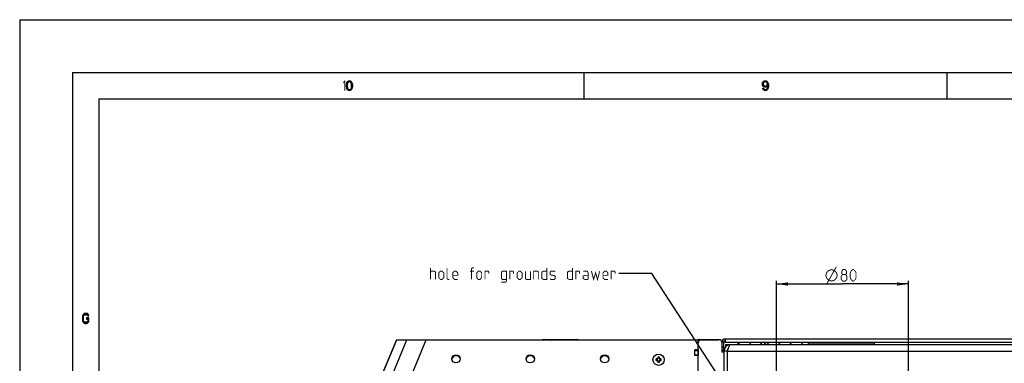
# Model space of a CAD drawing. Units: millimetres. Extents: x 0 to 1189, y 0 to 841.
# Drawn here: x 0 to 298, y 737 to 841 of the extents above; entities that cross this region are included whole.
import ezdxf

# ---------------------------------------------------------------- set-up
doc = ezdxf.new("R2010")
doc.units = ezdxf.units.MM
doc.header["$LTSCALE"] = 65.395
doc.layers.get('0').update_dxf_attribs({"linetype": 'CONTINUOUS'})
doc.layers.add('AXES', color=7, linetype='CONTINUOUS')
doc.styles.get("Standard").update_dxf_attribs({"font": 'txt', "width": 0.85})
doc.dimstyles.new('DIMSTYLE_2', dxfattribs={"dimtxt": 3.5, "dimasz": 3.5, "dimexe": 1, "dimexo": 0.5, "dimgap": 0.875, "dimtad": 1, "dimlfac": 2, "dimdsep": 46, "dimtxsty": 'Standard', "dimblk": '_FILLED', "dimblk1": '_FILLED', "dimblk2": '_FILLED', "dimcen": 0.09, "dimazin": 2, "dimtp": 0.3, "dimtm": 0.3, "dimtfac": 1, "dimtofl": 0, "dimtmove": 0, "dimatfit": 3, "dimldrblk": '_FILLED', "dimfxl": 1, "dimtolj": 1, "dimarcsym": 0})
doc.dimstyles.get("Standard").update_dxf_attribs({"dimtxt": 3.5, "dimasz": 3.5, "dimexe": 1, "dimexo": 0.5, "dimtad": 1, "dimdsep": 46, "dimtxsty": 'Standard', "dimblk": '_FILLED', "dimblk1": '_FILLED', "dimblk2": '_FILLED', "dimcen": 0.09, "dimazin": 2, "dimtol": 1, "dimtp": 0.1, "dimtm": 0.1, "dimtfac": 1, "dimtofl": 0, "dimtmove": 0, "dimatfit": 3, "dimldrblk": '_FILLED', "dimfxl": 1, "dimtolj": 1, "dimarcsym": 0})

# ---------------------------------------------------------------- blocks, each defined once
blk = doc.blocks.new('_FILLED')
at = {"color": 0, "linetype": 'ByBlock'}
blk.add_solid([(0, 0), (-1, 0.143), (-1, -0.143)], dxfattribs=at)
blk = doc.blocks.new('*D6')
at = {"color": 2, "linetype": 'Continuous', "transparency": 16777216}
for p, q in [((229.27, 684.95), (229.27, 761.92)), ((229.27, 760.92), (249.27, 760.92)), ((269.27, 760.92), (249.27, 760.92)), ((269.27, 684.95), (269.27, 761.92))]:
    blk.add_line(p, q, dxfattribs=at)
at = {"color": 2, "linetype": 'Continuous', "transparency": 16777216, "xscale": 3.5, "yscale": 3.5, "zscale": 3.5, "rotation": 180}
blk.add_blockref('_FILLED', (229.27, 760.92), dxfattribs=at)
at = {"color": 2, "linetype": 'Continuous', "transparency": 16777216, "xscale": 3.5, "yscale": 3.5, "zscale": 3.5}
blk.add_blockref('_FILLED', (269.27, 760.92), dxfattribs=at)

msp = doc.modelspace()

# ---------------------------------------------------------------- hatches: boundary and pattern name
at = {"linetype": 'Continuous'}
for points in [[(100.5, 821.6064), (100.45, 821.734), (100.3, 821.9894), (100.15, 822.117), (99.9, 822.1808), (99.65, 822.117), (99.5, 821.9894), (99.35, 821.734), (99.3, 821.6064), (99.25, 821.2234), (99.25, 820.7766), (99.3, 820.3936), (99.05, 820.3936), (99, 820.7128), (99, 821.2873), (99.05, 821.6064), (99.1, 821.7979), (99.15, 821.9255), (99.25, 822.117), (99.35, 822.2447), (99.5, 822.3723), (99.6, 822.4361), (99.9, 822.5), (100.2, 822.4361), (100.3, 822.3723), (100.45, 822.2447), (100.55, 822.117), (100.65, 821.9255), (100.7, 821.7979), (100.75, 821.6064)], [(99.3, 820.3936), (99.35, 820.266), (99.5, 820.0106), (99.65, 819.883), (99.9, 819.8192), (100.15, 819.883), (100.3, 820.0106), (100.45, 820.266), (100.5, 820.3936), (100.55, 820.7766), (100.55, 821.2234), (100.5, 821.6064), (100.75, 821.6064), (100.8, 821.2873), (100.8, 820.7128), (100.75, 820.3936), (100.7, 820.2021), (100.65, 820.0745), (100.55, 819.883), (100.45, 819.7553), (100.3, 819.6276), (100.2, 819.5639), (99.9, 819.5), (99.6, 819.5639), (99.5, 819.6276), (99.35, 819.7553), (99.25, 819.883), (99.15, 820.0745), (99.1, 820.2021), (99.05, 820.3936)], [(225.9, 822.1808), (225.75, 822.1808), (225.55, 822.117), (225.45, 822.0532), (225.35, 821.9255), (225.25, 821.6702), (225.25, 821.5426), (225.3, 821.2873), (225.4, 821.0958), (225.55, 820.9681), (225.75, 820.9042), (225.9, 820.9042), (226.15, 820.9681), (226.3, 821.0958), (226.4, 821.2234), (226.45, 821.3511), (226.5, 821.6064), (226.75, 821.6064), (226.65, 821.2234), (226.55, 820.9681), (226.4, 820.7766), (226.2, 820.6489), (225.9, 820.5851), (225.75, 820.5851), (225.45, 820.6489), (225.25, 820.7766), (225.15, 820.9042), (225.05, 821.0958), (225, 821.4149), (225, 821.6702), (225.05, 821.9255), (225.15, 822.117), (225.3, 822.3085), (225.45, 822.4361), (225.75, 822.5), (225.9, 822.5)], [(226.5, 821.6064), (226.45, 821.734), (226.3, 821.9894), (226.15, 822.117), (225.9, 822.1808), (225.9, 822.5), (226.2, 822.4361), (226.3, 822.3723), (226.45, 822.2447), (226.55, 822.117), (226.65, 821.9255), (226.7, 821.7979), (226.75, 821.6064), (226.8, 821.2873), (226.8, 820.7128), (226.75, 820.3936), (226.7, 820.2021), (226.65, 820.0745), (226.55, 819.883), (226.45, 819.7553), (226.3, 819.6276), (226.2, 819.5639), (225.9, 819.5), (225.6, 819.5639), (225.5, 819.6276), (225.35, 819.7553), (225.25, 819.883), (225.15, 820.0745), (225.1, 820.2021), (225.35, 820.2021), (225.5, 820.0106), (225.65, 819.883), (225.9, 819.8192), (226.15, 819.883), (226.3, 820.0106), (226.45, 820.266), (226.5, 820.3936), (226.55, 820.7766), (226.55, 821.2234)], [(20.95, 751.234), (20.95, 751.3617), (20.8, 751.6171), (20.7, 751.7447), (20.5, 751.9361), (20, 752), (19.8, 752), (19.5, 751.9361), (19.3, 751.7447), (19.2, 751.6171), (19.05, 751.3617), (19, 750.9787), (19, 750.0213), (19.05, 749.6383), (19.2, 749.383), (19.3, 749.2553), (19.5, 749.0639), (19.8, 749), (20.2, 749), (20.5, 749.0639), (20.7, 749.2553), (20.8, 749.383), (20.95, 749.6383), (20.95, 750.6596), (20.2, 750.6596), (20.2, 750.2766), (20.65, 750.2766), (20.65, 749.766), (20.55, 749.5745), (20.4, 749.4468), (20.2, 749.383), (19.8, 749.383), (19.6, 749.4468), (19.45, 749.5745), (19.35, 749.766), (19.3, 750.0213), (19.3, 750.9787), (19.35, 751.234), (19.45, 751.4255), (19.6, 751.5532), (19.8, 751.6171), (20.2, 751.6171), (20.4, 751.5532), (20.55, 751.4255), (20.6, 751.234)]]:
    msp.add_hatch(color=2, dxfattribs=at).paths.add_polyline_path(points)

# ---------------------------------------------------------------- linework, layer by layer
at = {"color": 7, "linetype": 'Continuous'}
for p, q in [((0, 841), (0, 0)), ((0, 841), (1189, 841)), ((16, 825), (16, 16)), ((16, 825), (1173, 825)), ((171, 817), (171, 825)), ((281, 817), (281, 825)), ((24, 817), (24, 24)), ((24, 817), (1165, 817)), ((114.0969, 743.996), (108.4138, 730.246)), ((114.0969, 743.996), (205.5679, 743.996)), ((159.1365, 744.0777), (158.2811, 743.996)), ((159.1545, 744.0785), (159.1365, 744.0775)), ((159.1545, 744.0785), (169.0044, 744.0785)), ((205.5679, 732.846), (205.5679, 743.996)), ((206.0688, 744.046), (211.7686, 744.046)), ((211.8686, 744.046), (211.8686, 744.096)), ((212.7686, 740.296), (212.7686, 743.046)), ((213.2686, 740.746), (213.2686, 743.346)), ((204.5677, 739.246), (204.5677, 740.996)), ((205.5679, 740.996), (204.5677, 740.996)), ((204.5677, 740.746), (205.4676, 740.746)), ((205.4676, 740.746), (205.4676, 739.496)), ((205.5504, 740.996), (205.5504, 739.246)), ((213.2686, 740.746), (212.7686, 740.746)), ((212.9686, 740.346), (212.7686, 740.346)), ((213.3686, 740.296), (212.7686, 740.296)), ((212.9686, 740.296), (212.9686, 740.346)), ((213.3686, 732.846), (213.3686, 740.296)), ((213.4046, 740.9607), (213.4046, 741.596)), ((213.4046, 741.596), (213.637, 741.596)), ((213.8686, 741.9169), (213.8686, 742.596)), ((192.758, 738.2319), (192.8361, 738.1539)), ((192.758, 737.7258), (192.8361, 737.8039)), ((192.8361, 737.8039), (192.8361, 738.1539)), ((192.8361, 738.1539), (193.1236, 738.1539)), ((193.1236, 737.8039), (192.8361, 737.8039)), ((193.2955, 738.7694), (193.3736, 738.6914)), ((193.2955, 737.1883), (193.3736, 737.2664)), ((193.3736, 738.4039), (193.3736, 738.6914)), ((193.3736, 738.6914), (193.7236, 738.6914)), ((193.3736, 737.2664), (193.3736, 737.5539)), ((193.7236, 737.2664), (193.3736, 737.2664)), ((193.8016, 738.7694), (193.7236, 738.6914)), ((193.7236, 738.6914), (193.7236, 738.4039)), ((193.7236, 737.5539), (193.7236, 737.2664)), ((193.8016, 737.1883), (193.7236, 737.2664)), ((193.9736, 738.1539), (194.2611, 738.1539)), ((194.2611, 737.8039), (193.9736, 737.8039)), ((194.3391, 738.2319), (194.2611, 738.1539)), ((194.2611, 738.1539), (194.2611, 737.8039)), ((194.3391, 737.7258), (194.2611, 737.8039)), ((204.5677, 739.496), (205.4676, 739.496)), ((205.5679, 739.246), (204.5677, 739.246))]:
    msp.add_line(p, q, dxfattribs=at)
at = {"color": 9, "linetype": 'Continuous'}
for p, q in [((108.5157, 730.246), (114.1986, 743.996)), ((111.5756, 730.246), (117.2585, 743.996)), ((117.4732, 730.246), (123.1561, 743.996)), ((205.9686, 744.096), (205.9686, 744.046)), ((209.3686, 744.046), (209.3686, 744.096)), ((212.7686, 743.346), (213.6686, 743.346)), ((258.8936, 742.7192), (238.8936, 742.7192)), ((213.2686, 741.746), (212.7686, 741.746)), ((214.3686, 742.3276), (214.3686, 742.596)), ((214.3686, 732.596), (214.3686, 740.596)), ((214.3686, 740.596), (375.5686, 740.596)), ((193.1236, 738.1539), (193.1236, 738.2408)), ((193.1236, 737.8039), (193.1236, 737.7169)), ((193.3736, 738.4039), (193.2866, 738.4039)), ((193.3736, 737.5539), (193.2866, 737.5539)), ((193.7236, 738.4039), (193.8106, 738.4039)), ((193.7236, 737.5539), (193.8106, 737.5539)), ((193.9736, 738.1539), (193.9736, 738.2408)), ((193.9736, 737.8039), (193.9736, 737.7169))]:
    msp.add_line(p, q, dxfattribs=at)
at = {"color": 3, "linetype": 'Continuous'}
for p, q in [((205.9686, 744.096), (211.8686, 744.096)), ((212.7686, 743.046), (212.7686, 743.346)), ((213.6686, 744.246), (213.6686, 743.146)), ((376.5686, 744.246), (213.6686, 744.246)), ((376.5686, 743.146), (213.6686, 743.146)), ((238.8936, 743.146), (238.8936, 742.596)), ((258.8936, 743.146), (258.8936, 742.596)), ((213.3686, 740.296), (213.3686, 740.596)), ((214.3686, 740.596), (213.3686, 740.596)), ((213.8686, 742.596), (374.5686, 742.596))]:
    msp.add_line(p, q, dxfattribs=at)
at = {"color": 2, "linetype": 'Continuous'}
for points in [[(100.5, 821.6064), (100.45, 821.734), (100.3, 821.9894), (100.15, 822.117), (99.9, 822.1808), (99.65, 822.117), (99.5, 821.9894), (99.35, 821.734), (99.3, 821.6064), (99.25, 821.2234), (99.25, 820.7766), (99.3, 820.3936), (99.05, 820.3936), (99, 820.7128), (99, 821.2873), (99.05, 821.6064), (99.1, 821.7979), (99.15, 821.9255), (99.25, 822.117), (99.35, 822.2447), (99.5, 822.3723), (99.6, 822.4361), (99.9, 822.5), (100.2, 822.4361), (100.3, 822.3723), (100.45, 822.2447), (100.55, 822.117), (100.65, 821.9255), (100.7, 821.7979), (100.75, 821.6064), (100.5, 821.6064)], [(99.3, 820.3936), (99.35, 820.266), (99.5, 820.0106), (99.65, 819.883), (99.9, 819.8192), (100.15, 819.883), (100.3, 820.0106), (100.45, 820.266), (100.5, 820.3936), (100.55, 820.7766), (100.55, 821.2234), (100.5, 821.6064), (100.75, 821.6064), (100.8, 821.2873), (100.8, 820.7128), (100.75, 820.3936), (100.7, 820.2021), (100.65, 820.0745), (100.55, 819.883), (100.45, 819.7553), (100.3, 819.6276), (100.2, 819.5639), (99.9, 819.5), (99.6, 819.5639), (99.5, 819.6276), (99.35, 819.7553), (99.25, 819.883), (99.15, 820.0745), (99.1, 820.2021), (99.05, 820.3936), (99.3, 820.3936)], [(225.9, 822.1808), (225.75, 822.1808), (225.55, 822.117), (225.45, 822.0532), (225.35, 821.9255), (225.25, 821.6702), (225.25, 821.5426), (225.3, 821.2873), (225.4, 821.0958), (225.55, 820.9681), (225.75, 820.9042), (225.9, 820.9042), (226.15, 820.9681), (226.3, 821.0958), (226.4, 821.2234), (226.45, 821.3511), (226.5, 821.6064), (226.75, 821.6064), (226.65, 821.2234), (226.55, 820.9681), (226.4, 820.7766), (226.2, 820.6489), (225.9, 820.5851), (225.75, 820.5851), (225.45, 820.6489), (225.25, 820.7766), (225.15, 820.9042), (225.05, 821.0958), (225, 821.4149), (225, 821.6702), (225.05, 821.9255), (225.15, 822.117), (225.3, 822.3085), (225.45, 822.4361), (225.75, 822.5), (225.9, 822.5), (225.9, 822.1808)], [(226.5, 821.6064), (226.45, 821.734), (226.3, 821.9894), (226.15, 822.117), (225.9, 822.1808), (225.9, 822.5), (226.2, 822.4361), (226.3, 822.3723), (226.45, 822.2447), (226.55, 822.117), (226.65, 821.9255), (226.7, 821.7979), (226.75, 821.6064), (226.8, 821.2873), (226.8, 820.7128), (226.75, 820.3936), (226.7, 820.2021), (226.65, 820.0745), (226.55, 819.883), (226.45, 819.7553), (226.3, 819.6276), (226.2, 819.5639), (225.9, 819.5), (225.6, 819.5639), (225.5, 819.6276), (225.35, 819.7553), (225.25, 819.883), (225.15, 820.0745), (225.1, 820.2021), (225.35, 820.2021), (225.5, 820.0106), (225.65, 819.883), (225.9, 819.8192), (226.15, 819.883), (226.3, 820.0106), (226.45, 820.266), (226.5, 820.3936), (226.55, 820.7766), (226.55, 821.2234), (226.5, 821.6064)], [(20.95, 751.234), (20.95, 751.3617), (20.8, 751.6171), (20.7, 751.7447), (20.5, 751.9361), (20, 752), (19.8, 752), (19.5, 751.9361), (19.3, 751.7447), (19.2, 751.6171), (19.05, 751.3617), (19, 750.9787), (19, 750.0213), (19.05, 749.6383), (19.2, 749.383), (19.3, 749.2553), (19.5, 749.0639), (19.8, 749), (20.2, 749), (20.5, 749.0639), (20.7, 749.2553), (20.8, 749.383), (20.95, 749.6383), (20.95, 750.6596), (20.2, 750.6596), (20.2, 750.2766), (20.65, 750.2766), (20.65, 749.766), (20.55, 749.5745), (20.4, 749.4468), (20.2, 749.383), (19.8, 749.383), (19.6, 749.4468), (19.45, 749.5745), (19.35, 749.766), (19.3, 750.0213), (19.3, 750.9787), (19.35, 751.234), (19.45, 751.4255), (19.6, 751.5532), (19.8, 751.6171), (20.2, 751.6171), (20.4, 751.5532), (20.55, 751.4255), (20.6, 751.234), (20.95, 751.234)]]:
    msp.add_lwpolyline(points, dxfattribs=at)
at = {"color": 2, "linetype": 'Continuous', "const_width": 0.28}
for points in [[(124.4505, 762.303), (124.4505, 765.8029)], [(124.4505, 764.8029), (125.7005, 764.8029), (125.9505, 764.5529), (125.9505, 762.303)], [(126.9505, 762.8029), (126.9505, 764.3029), (127.4505, 764.8029), (127.9505, 764.8029), (128.4505, 764.3029), (128.4505, 762.8029), (127.9505, 762.303), (127.4505, 762.303), (126.9505, 762.8029)], [(130.2005, 762.303), (129.7005, 762.303), (129.4505, 762.553), (129.4505, 765.8029)], [(132.7005, 762.303), (131.7005, 762.303), (131.2005, 762.8029), (131.2005, 764.3029), (131.7005, 764.8029), (132.2005, 764.8029), (132.7005, 764.3029), (132.7005, 763.5529), (131.2005, 763.5529)], [(137.6171, 764.8029), (136.4505, 764.8029)], [(136.8671, 762.303), (136.8671, 765.5529), (137.1171, 765.8029), (137.6171, 765.8029)], [(138.4505, 762.8029), (138.4505, 764.3029), (138.9505, 764.8029), (139.4505, 764.8029), (139.9505, 764.3029), (139.9505, 762.8029), (139.4505, 762.303), (138.9505, 762.303), (138.4505, 762.8029)], [(140.9505, 762.303), (140.9505, 764.8029), (141.9505, 764.8029), (142.1171, 764.5529), (142.1171, 764.0529)], [(145.9505, 761.4696), (147.2005, 761.4696), (147.4505, 761.8029), (147.4505, 764.8029), (146.2005, 764.8029), (145.9505, 764.5529), (145.9505, 762.553), (146.2005, 762.303), (147.4505, 762.303)], [(148.4505, 762.303), (148.4505, 764.8029), (149.4505, 764.8029), (149.6171, 764.5529), (149.6171, 764.0529)], [(150.7005, 762.8029), (150.7005, 764.3029), (151.2005, 764.8029), (151.7005, 764.8029), (152.2005, 764.3029), (152.2005, 762.8029), (151.7005, 762.303), (151.2005, 762.303), (150.7005, 762.8029)], [(153.2005, 764.8029), (153.2005, 762.553), (153.4505, 762.303), (154.7005, 762.303), (154.7005, 764.8029)], [(155.7005, 762.303), (155.7005, 764.8029), (156.9505, 764.8029), (157.2005, 764.5529), (157.2005, 762.303)], [(159.7005, 765.8029), (159.7005, 762.303), (158.7005, 762.303), (158.2005, 762.553), (158.2005, 764.5529), (158.7005, 764.8029), (159.7005, 764.8029)], [(160.7005, 762.553), (160.9505, 762.303), (161.9505, 762.303), (162.2005, 762.553), (162.2005, 763.3029), (161.9505, 763.4696), (160.9505, 763.6362), (160.7005, 763.8029), (160.7005, 764.5529), (160.9505, 764.8029), (161.9505, 764.8029), (162.2005, 764.5529)], [(167.4505, 765.8029), (167.4505, 762.303), (166.4505, 762.303), (165.9505, 762.553), (165.9505, 764.5529), (166.4505, 764.8029), (167.4505, 764.8029)], [(168.4505, 762.303), (168.4505, 764.8029), (169.4505, 764.8029), (169.6171, 764.5529), (169.6171, 764.0529)], [(172.2005, 762.303), (172.2005, 764.3029), (171.9505, 764.8029), (170.7005, 764.8029)], [(172.2005, 762.303), (171.2005, 762.303), (170.7005, 762.553), (170.7005, 763.3029), (171.2005, 763.5529), (172.2005, 763.5529)], [(173.2005, 764.8029), (173.8671, 762.303), (174.4505, 764.3029), (175.0338, 762.303), (175.7005, 764.8029)], [(178.2005, 762.303), (177.2005, 762.303), (176.7005, 762.8029), (176.7005, 764.3029), (177.2005, 764.8029), (177.7005, 764.8029), (178.2005, 764.3029), (178.2005, 763.5529), (176.7005, 763.5529)], [(179.2005, 762.303), (179.2005, 764.8029), (180.2005, 764.8029), (180.3671, 764.5529), (180.3671, 764.0529)], [(244.1853, 763.5451), (244.477, 764.4201), (245.0603, 765.0035), (245.9353, 765.2951), (246.8103, 765.0035), (247.3936, 764.4201), (247.6853, 763.5451), (247.3936, 762.6701), (246.8103, 762.0868), (245.9353, 761.7951), (245.0603, 762.0868), (244.477, 762.6701), (244.1853, 763.5451)], [(244.477, 760.9201), (247.3936, 766.1701)], [(249.352, 763.7951), (249.0186, 764.0451), (249.0186, 764.7951), (249.352, 765.2951), (250.102, 765.2951), (250.4353, 764.7951), (250.4353, 764.0451), (250.102, 763.7951), (250.602, 763.2951), (250.602, 762.2951), (250.102, 761.7951), (249.352, 761.7951), (248.852, 762.2951)], [(248.852, 762.2951), (248.852, 763.2951), (249.352, 763.7951), (250.102, 763.7951)], [(251.602, 762.7951), (251.602, 764.2951), (251.852, 764.7951), (252.352, 765.2951), (252.602, 765.2951), (253.102, 764.7951), (253.352, 764.2951), (253.352, 762.7951), (253.102, 762.2951), (252.602, 761.7951), (252.352, 761.7951), (251.852, 762.2951), (251.602, 762.7951)]]:
    msp.add_lwpolyline(points, dxfattribs=at)
at = {"color": 7, "linetype": 'Continuous'}
for centre, radius in [((193.5486, 737.9789), 1.725), ((132.153, 738.246), 1.25), ((154.653, 738.246), 1.25), ((177.223, 738.246), 1.25)]:
    msp.add_circle(centre, radius, dxfattribs=at)
at = {"color": 3, "linetype": 'Continuous'}
for centre, radius, start, end in [((205.9686, 742.596), 1.5, 90, 110.815989), ((213.6686, 743.346), 0.9, 90, 180), ((215.3686, 740.596), 2, 90, 180), ((231.7566, 735.4622), 18.1249, 161.005554, 161.618869)]:
    msp.add_arc(centre, radius, start, end, dxfattribs=at)
at = {"color": 7, "linetype": 'Continuous'}
for centre, radius, start, end in [((211.7686, 743.046), 1, 0, 90), ((213.6686, 743.346), 0.4, 90, 180), ((215.3686, 740.596), 1, 144.438515, 180), ((217.5729, 737.9789), 24.8161, 179.415762, 180.584238), ((193.4987, 715.4128), 22.8311, 90.941388, 91.859018), ((193.5119, 761.0859), 23.3722, 268.151604, 269.04799), ((193.1236, 738.4039), 0.25, 270, 360), ((193.1208, 738.4066), 0.1658, 270.95154, 359.04846), ((193.1236, 737.5539), 0.25, 0, 90), ((193.1208, 737.5511), 0.1658, 0.9514, 89.0486), ((216.6556, 738.0155), 23.3722, 178.151604, 179.04799), ((216.1146, 737.929), 22.8311, 180.941388, 181.859018), ((193.5482, 713.955), 24.8156, 89.999016, 90.583266), ((193.5482, 762.0027), 24.8156, 269.416734, 270.000984), ((193.549, 713.955), 24.8156, 89.416734, 90.000984), ((193.549, 762.0027), 24.8156, 269.999016, 270.583266), ((193.9736, 738.4039), 0.25, 180, 270), ((193.9736, 737.5539), 0.25, 90, 180), ((170.9825, 738.0288), 22.8311, 0.941388, 1.859018), ((170.4416, 737.9422), 23.3722, 358.151604, 359.04799), ((193.9763, 738.4066), 0.1658, 180.951422, 269.048578), ((193.9763, 737.5511), 0.1658, 90.95154, 179.04846), ((193.5852, 714.8719), 23.3722, 88.151604, 89.04799), ((193.5985, 760.5449), 22.8311, 270.941388, 271.859018), ((169.5243, 737.9789), 24.8161, 359.415762, 0.584238)]:
    msp.add_arc(centre, radius, start, end, dxfattribs=at)
at = {"color": 9, "linetype": 'Continuous'}
for centre, radius, start, end in [((132.2003, 737.846), 1.3343, 27.560122, 165.87205), ((132.2003, 737.846), 1.4197, 39.112197, 154.195155), ((154.7003, 737.846), 1.3343, 27.560122, 165.87205), ((154.7003, 737.846), 1.4197, 39.112197, 154.195155), ((177.2003, 737.846), 1.3343, 17.217016, 156.237711), ((177.2003, 737.846), 1.4197, 29.671172, 143.838236)]:
    msp.add_arc(centre, radius, start, end, dxfattribs=at)
at = {"color": 7, "linetype": 'Continuous'}
for centre, end_param in [((206.0688, 743.046), 2.09544135), ((206.568, 743.046), 3.14159265)]:
    msp.add_ellipse(centre, major_axis=(1.0002, 0), ratio=0.9998477, start_param=1.57079633, end_param=end_param, dxfattribs=at)
for points, knots in [([(159.1366, 744.0777), (159.0944, 744.0736), (159.0374, 744.0467), (158.9924, 744.0085), (158.9801, 743.9969)], [0, 0, 0, 0, 0.71453322, 1, 1, 1, 1]), ([(169.1759, 743.9997), (169.1625, 744.0121), (169.1137, 744.0526), (169.0498, 744.0786), (169.0045, 744.0785)], [0, 0, 0, 0, 0.28733621, 1, 1, 1, 1])]:
    msp.add_open_spline(points, degree=3, knots=knots, dxfattribs=at)
at = {"color": 3, "linetype": 'Continuous'}
msp.add_open_spline([(214.3686, 740.596), (214.4304, 740.7901), (214.4922, 740.9843), (214.5565, 741.1776)], degree=3, dxfattribs=at)
msp.add_open_spline([(214.6186, 741.3614), (214.7243, 741.6679), (214.8639, 742.0869), (215.2005, 742.596), (215.3686, 742.596)], degree=3, knots=[0, 0, 0, 0, 0.65856123, 1, 1, 1, 1], dxfattribs=at)
at = {"color": 2, "linetype": 'Continuous'}
for points in [[(98, 822.0532), (98, 821.5426), (98.3, 822.5), (98.6, 822.5)], [(98.3, 822.5), (98.3, 819.5), (98.6, 822.5), (98.6, 819.5)]]:
    msp.add_solid(points, dxfattribs=at)
at = {"layer": 'AXES', "color": 7, "linetype": 'Continuous'}
for centre, start, end in [((218.7242, 741.746), 118.921432, 145.926386), ((218.8992, 741.746), 118.921432, 147.910456), ((220.1881, 741.746), 32.089544, 61.078568), ((222.2242, 741.746), 118.921432, 129.519899), ((223.5131, 741.746), 32.089544, 61.078568), ((226.8992, 741.746), 118.921432, 147.910456), ((227.7617, 741.746), 118.921432, 147.910456), ((229.0506, 741.746), 32.089544, 61.078568), ((234.6242, 741.746), 118.921432, 147.910456), ((235.9131, 741.746), 32.851475, 61.078568)]:
    msp.add_arc(centre, 1.6, start, end, dxfattribs=at)

# ---------------------------------------------------------------- dimensions: what is measured, and where the dimension line sits
at = {"color": 2, "linetype": 'Continuous'}
dim = msp.add_linear_dim(base=(229.2686, 760.9201), p1=(269.2686, 684.446), p2=(229.2686, 684.446), angle=180, text='%%c<>', dimstyle='DIMSTYLE_2', dxfattribs=at)
dim.commit()
dim.dimension.update_dxf_attribs({"geometry": '*D6', "text_midpoint": (244.1853, 760.9201), "dimtype": 160})

# ---------------------------------------------------------------- leaders
msp.add_leader([(234.5981, 698.0392), (191.4505, 764.0529), (181.4505, 764.0529)], dimstyle='Standard', override={"dimtad": 0}, dxfattribs=at)

doc.saveas('drawing.dxf')
